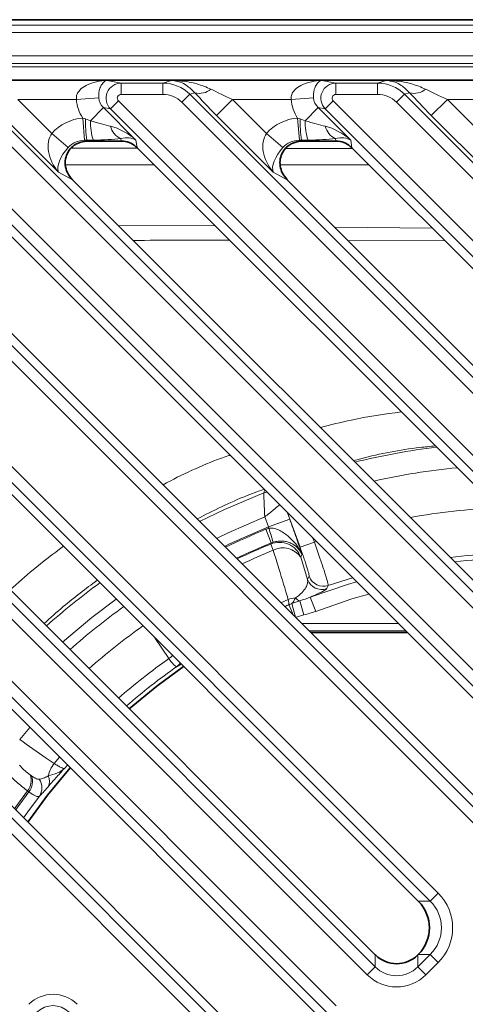
# Model space of a CAD drawing. Units: millimetres. Extents: x 42 to 13393, y -3225 to 1914.
# Drawn here: x 4289 to 4348, y -1922 to -1792 of the extents above; entities that cross this region are included whole.
import ezdxf

# ---------------------------------------------------------------- set-up
doc = ezdxf.new("R2010")
doc.units = ezdxf.units.MM
doc.header["$LTSCALE"] = 2

msp = doc.modelspace()

# ---------------------------------------------------------------- linework, layer by layer
at = {"linetype": 'Continuous', "lineweight": 35}
for p, q in [((4208.19, -1792.095), (4503.66, -1792.095)), ((4224.489, -1800.079), (4496.176, -1800.079)), ((4276.503, -1808.96), (4360.179, -1892.636)), ((4302.672, -1808.079), (4298.322, -1808.079)), ((4304.788, -1808.96), (4374.321, -1878.494)), ((4330.957, -1808.079), (4326.606, -1808.079)), ((4333.072, -1808.96), (4388.463, -1864.352)), ((4267.995, -1813.179), (4352.409, -1897.593)), ((4296.279, -1813.179), (4367.957, -1884.858)), ((4324.563, -1813.179), (4382.1, -1870.715)), ((4249.136, -1815.534), (4341.802, -1908.2)), ((4242.772, -1821.898), (4336.141, -1915.267)), ((4234.994, -1829.676), (4328.363, -1923.045)), ((4228.63, -1836.04), (4321.296, -1928.706)), ((4327.644, -1872.829), (4340.372, -1872.829)), ((4341.767, -1915.267), (4341.802, -1915.232))]:
    msp.add_line(p, q, dxfattribs=at)
at = {"color": 8, "linetype": 'Continuous', "lineweight": 18}
for p, q in [((4208.889, -1792.795), (4502.96, -1792.795)), ((4502.96, -1793.794), (4208.889, -1793.794)), ((4213.957, -1796.863), (4497.893, -1796.863)), ((4497.893, -1797.862), (4213.957, -1797.862)), ((4214.381, -1798.286), (4497.469, -1798.286)), ((4281.025, -1800.099), (4300.847, -1800.099)), ((4300.847, -1800.099), (4302.676, -1800.447)), ((4308.176, -1800.447), (4309.309, -1800.099)), ((4309.309, -1800.099), (4329.131, -1800.099)), ((4329.131, -1800.099), (4330.96, -1800.447)), ((4336.46, -1800.447), (4337.593, -1800.099)), ((4337.593, -1800.099), (4357.415, -1800.099)), ((4302.676, -1801.946), (4302.676, -1800.447)), ((4302.676, -1800.447), (4308.176, -1800.447)), ((4308.176, -1801.946), (4308.176, -1800.447)), ((4330.96, -1801.946), (4330.96, -1800.447)), ((4330.96, -1800.447), (4336.46, -1800.447)), ((4336.46, -1801.946), (4336.46, -1800.447)), ((4255.151, -1801.92), (4352.409, -1899.177)), ((4274.034, -1802.796), (4362.818, -1891.581)), ((4283.435, -1801.92), (4367.957, -1886.442)), ((4289.072, -1802.598), (4293.555, -1807.081)), ((4296.781, -1802.598), (4289.072, -1802.598)), ((4296.781, -1802.598), (4299.726, -1802.394)), ((4302.318, -1802.796), (4301.263, -1803.851)), ((4302.318, -1802.796), (4376.96, -1877.439)), ((4308.176, -1801.946), (4302.676, -1801.946)), ((4310.665, -1802.974), (4311.72, -1801.92)), ((4312.385, -1801.715), (4311.72, -1801.92)), ((4311.72, -1801.92), (4382.1, -1872.3)), ((4315.246, -1804.707), (4317.356, -1802.598)), ((4317.356, -1802.598), (4321.839, -1807.081)), ((4325.066, -1802.598), (4317.356, -1802.598)), ((4325.066, -1802.598), (4328.011, -1802.394)), ((4330.602, -1802.796), (4329.547, -1803.851)), ((4330.602, -1802.796), (4391.102, -1863.297)), ((4336.46, -1801.946), (4330.96, -1801.946)), ((4338.949, -1802.974), (4340.004, -1801.92)), ((4340.67, -1801.715), (4340.004, -1801.92)), ((4340.004, -1801.92), (4396.242, -1858.157)), ((4343.531, -1804.707), (4345.64, -1802.598)), ((4345.64, -1802.598), (4350.123, -1807.081)), ((4353.35, -1802.598), (4345.64, -1802.598)), ((4351.354, -1900.232), (4254.096, -1802.974)), ((4361.763, -1892.636), (4272.979, -1803.851)), ((4366.903, -1887.496), (4282.38, -1802.974)), ((4298.627, -1805.401), (4300.351, -1803.678)), ((4301.263, -1803.851), (4300.351, -1803.678)), ((4300.351, -1803.678), (4304.63, -1807.957)), ((4375.905, -1878.494), (4301.263, -1803.851)), ((4381.045, -1873.354), (4310.665, -1802.974)), ((4326.912, -1805.401), (4328.635, -1803.678)), ((4329.547, -1803.851), (4328.635, -1803.678)), ((4328.635, -1803.678), (4332.915, -1807.957)), ((4390.048, -1864.352), (4329.547, -1803.851)), ((4395.187, -1859.212), (4338.949, -1802.974)), ((4294.431, -1812.177), (4286.962, -1804.707)), ((4297.633, -1805.053), (4297.977, -1805.161)), ((4297.633, -1805.053), (4297.869, -1807.985)), ((4297.977, -1805.161), (4298.627, -1805.401)), ((4322.716, -1812.177), (4315.246, -1804.707)), ((4325.918, -1805.053), (4326.261, -1805.161)), ((4325.918, -1805.053), (4326.153, -1807.985)), ((4326.261, -1805.161), (4326.912, -1805.401)), ((4351, -1812.177), (4343.531, -1804.707)), ((4293.555, -1807.081), (4295.691, -1808.923)), ((4298.147, -1807.984), (4297.869, -1807.985)), ((4299.014, -1807.969), (4298.147, -1807.984)), ((4298.147, -1807.984), (4298.322, -1808.079)), ((4302.672, -1808.079), (4302.62, -1807.748)), ((4304.63, -1807.957), (4304.788, -1808.96)), ((4321.839, -1807.081), (4323.976, -1808.923)), ((4326.431, -1807.984), (4326.153, -1807.985)), ((4327.298, -1807.969), (4326.431, -1807.984)), ((4326.431, -1807.984), (4326.606, -1808.079)), ((4330.957, -1808.079), (4330.905, -1807.748)), ((4332.915, -1807.957), (4333.072, -1808.96)), ((4296.124, -1809.014), (4304.861, -1809.034)), ((4324.367, -1809.065), (4333.188, -1809.076)), ((4307.041, -1811.213), (4295.327, -1811.213)), ((4250.191, -1812.895), (4344.441, -1907.145)), ((4296.279, -1813.179), (4294.431, -1812.177)), ((4324.563, -1813.179), (4322.716, -1812.177)), ((4343.386, -1908.2), (4249.136, -1813.95)), ((4302.301, -1819.201), (4315.095, -1819.267)), ((4330.811, -1819.426), (4343.674, -1819.562)), ((4241.188, -1821.898), (4336.141, -1916.851)), ((4345.317, -1821.205), (4332.557, -1821.173)), ((4335.087, -1917.906), (4240.134, -1822.953)), ((4236.049, -1827.037), (4331.002, -1921.99)), ((4329.947, -1923.045), (4234.994, -1828.092)), ((4227.046, -1836.04), (4321.296, -1930.29)), ((4320.241, -1931.345), (4225.991, -1837.095)), ((4324.578, -1857.035), (4324.884, -1857.875)), ((4326.253, -1861.595), (4324.601, -1857.058)), ((4322.069, -1858.9), (4321.593, -1857.592)), ((4324.884, -1857.875), (4322.069, -1858.9)), ((4321.717, -1859.227), (4322.448, -1861.012)), ((4322.378, -1861.163), (4322.448, -1861.012)), ((4322.711, -1861.972), (4322.378, -1861.163)), ((4328.129, -1860.912), (4326.253, -1861.595)), ((4327.943, -1860.399), (4328.129, -1860.912)), ((4328.129, -1860.912), (4328.373, -1860.83)), ((4326.491, -1862.551), (4326.332, -1862.909)), ((4326.332, -1862.909), (4327.228, -1865.839)), ((4327.228, -1865.839), (4327.431, -1865.414)), ((4333.149, -1865.605), (4329.952, -1866.621)), ((4323.708, -1868.893), (4324.683, -1868.476)), ((4326.224, -1868.655), (4326.737, -1870.51)), ((4327.59, -1868.163), (4328.299, -1870.03)), ((4324.777, -1869.146), (4325.374, -1870.558)), ((4325.168, -1869.019), (4325.627, -1870.806)), ((4326.433, -1871.618), (4339.161, -1871.618)), ((4340.16, -1872.616), (4327.432, -1872.616)), ((4308.97, -1876.252), (4307.134, -1873.532)), ((4310.584, -1876.982), (4310.048, -1877.276)), ((4290.666, -1885.348), (4289.312, -1886.922)), ((4293.84, -1890.078), (4294.56, -1889.242)), ((4295.593, -1890.275), (4295.2, -1890.729)), ((4290.671, -1891.552), (4290.85, -1891.678)), ((4290.514, -1893.8), (4290.335, -1893.674)), ((4344.441, -1907.145), (4343.386, -1908.2)), ((4341.802, -1908.2), (4343.386, -1908.2)), ((4336.141, -1916.851), (4336.141, -1915.267)), ((4341.767, -1916.851), (4343.386, -1915.232)), ((4341.767, -1915.267), (4341.767, -1916.851)), ((4343.386, -1915.232), (4341.802, -1915.232)), ((4344.441, -1916.287), (4343.386, -1915.232)), ((4336.141, -1916.851), (4335.087, -1917.906)), ((4342.822, -1917.906), (4341.767, -1916.851)), ((4344.441, -1916.287), (4342.822, -1917.906))]:
    msp.add_line(p, q, dxfattribs=at)
at = {"color": 8, "linetype": 'Continuous', "lineweight": 18, "flags": 128}
for points in [[(4313.014, -1858.199), (4316.294, -1856.614), (4321.454, -1854.424)], [(4321.454, -1854.424), (4321.837, -1854.319), (4321.859, -1854.315)], [(4321.593, -1857.592), (4316.751, -1859.706), (4315.247, -1860.432)], [(4316.287, -1861.471), (4316.968, -1861.143), (4322.069, -1858.9)], [(4327.59, -1868.163), (4332.494, -1866.482), (4333.673, -1866.13)], [(4329.952, -1866.621), (4329.831, -1866.884), (4329.757, -1867.043)], [(4302.015, -1868.413), (4298.833, -1870.825), (4294.954, -1874.079)], [(4335.292, -1867.748), (4333.08, -1868.391), (4328.299, -1870.03)], [(4290.335, -1893.674), (4288.81, -1895.778), (4288.628, -1896.038)], [(4288.785, -1896.195), (4288.994, -1895.896), (4290.514, -1893.8)], [(4291.9, -1894.382), (4290.4, -1896.432), (4289.833, -1897.243)]]:
    msp.add_lwpolyline(points, dxfattribs=at)
at = {"linetype": 'Continuous', "lineweight": 35, "flags": 128}
for points in [[(4310.906, -1877.304), (4307.36, -1879.887), (4303.734, -1882.859)], [(4295.956, -1890.638), (4292.983, -1894.264), (4290.4, -1897.81)]]:
    msp.add_lwpolyline(points, dxfattribs=at)
at = {"color": 8, "linetype": 'Continuous', "lineweight": 18}
for centre, radius, start, end in [((4313.003, -1799.545), 2.256, 254.11205, 311.39355), ((4341.287, -1799.545), 2.256, 254.11205, 311.39355), ((4315.918, -1805.494), 17.944, 178.9374, 187.978), ((4344.202, -1805.494), 17.944, 178.9374, 187.978), ((4305.893, -1805.621), 7.269, 178.26488, 198.84458), ((4303.584, -1805.578), 2.374, 193.6021, 246.04393), ((4334.177, -1805.621), 7.269, 178.26488, 198.84458), ((4331.868, -1805.578), 2.374, 193.6021, 246.04393), ((4355.925, -1942.829), 95.149, 97.06078, 103.65187), ((4355.925, -1942.829), 92.153, 95.59388, 102.51019), ((4564.873, -1967.716), 268.491, 154.96096, 155.04178), ((4355.925, -1942.829), 86.504, 92.44719, 100.09426), ((4355.925, -1942.829), 90.33, 112.25294, 115.9386), ((4166.88, -1907.696), 162.684, 16.70888, 17.38399), ((4355.925, -1942.829), 88.401, 112.25294, 115.506), ((4355.925, -1942.829), 88.288, 112.33183, 115.48005), ((4323.511, -1863.947), 3.006, 20.1932, 112.13864), ((4355.925, -1942.829), 87.413, 112.33183, 115.2767), ((4323.988, -1864.499), 2.832, 34.15315, 116.81587), ((4355.925, -1942.829), 80.512, 88.63417, 97.06162), ((4355.925, -1942.829), 79.861, 87.90198, 96.69671), ((4355.925, -1942.829), 94.887, 126.21, 131.67706), ((4329.109, -1865.147), 2.004, 200.17985, 288.8697), ((4329.312, -1864.722), 2.004, 200.17896, 288.64096), ((4326.117, -1872.434), 4.21, 96.66668, 109.92535), ((4326.629, -1867.414), 1.305, 219.97431, 251.92411), ((4355.925, -1942.829), 90.5, 125.78028, 131.51579), ((4355.925, -1942.829), 79.996, 112.91536, 113.36045), ((4355.925, -1942.829), 86.964, 125.40197, 131.37395), ((4355.925, -1942.829), 81.469, 125.19409, 131.12902), ((4307.422, -1873.997), 2.736, 304.4779, 317.62542), ((4355.925, -1942.829), 80.012, 124.98617, 131.05839), ((4308.974, -1875.803), 1.823, 306.08139, 324.61443), ((4296.999, -1892.549), 4.011, 141.96833, 167.98124), ((4288.728, -1892.332), 2.094, 320.14527, 21.87558), ((4288.907, -1892.458), 2.094, 320.14396, 21.86851), ((4290.31, -1893.281), 1.934, 325.2908, 36.12031), ((4291.833, -1892.403), 1.421, 329.36414, 29.00568)]:
    msp.add_arc(centre, radius, start, end, dxfattribs=at)
for centre, major_axis, ratio, start_param, end_param in [((4302.679, -1802.447), (0.374, 1.965), 0.9915672, 0.1911702, 2.536184), ((4308.162, -1805.448), (4.793, 1.472), 0.9971729, 0.4845575, 1.2708801), ((4318.173, -1802.598), (5.559, -2.481), 0.0551549, 4.0141605, 4.5894428), ((4330.963, -1802.447), (0.374, 1.965), 0.9915672, 0.1911702, 2.536184), ((4336.446, -1805.448), (4.793, 1.472), 0.9971729, 0.4845575, 1.2708801), ((4346.458, -1802.598), (5.559, -2.481), 0.0551549, 4.0141605, 4.5894428), ((4301.853, -1802.29), (4.997, -0.951), 0.9829872, 3.3944125, 3.9180245), ((4301.853, -1802.29), (2.1, -0.399), 0.93564, 3.3944125, 4.1069803), ((4302.679, -1802.447), (0.5, -0.095), 0.9829872, 1.7619666, 4.1069803), ((4308.162, -1805.448), (-3.369, -1.035), 0.9929985, 3.6261501, 4.4124727), ((4316.064, -1804.707), (5.546, -5.485), 0.0739094, 4.062515, 4.6377972), ((4330.137, -1802.29), (4.997, -0.951), 0.9829872, 3.3944125, 3.9180245), ((4330.137, -1802.29), (2.1, -0.399), 0.93564, 3.3944125, 4.1069803), ((4330.963, -1802.447), (0.5, -0.095), 0.9829872, 1.7619666, 4.1069803), ((4336.446, -1805.448), (-3.369, -1.035), 0.9929985, 3.6261501, 4.4124727), ((4344.348, -1804.707), (5.546, -5.485), 0.0739094, 4.062515, 4.6377972), ((4298.491, -1811.125), (5.623, -3.051), 0.9379466, 2.1778998, 2.9401245), ((4326.775, -1811.125), (5.623, -3.051), 0.9379466, 2.1778998, 2.9401245), ((4296.428, -1803.975), (6.448, -2.288), 0.0958925, 5.0942798, 5.5969213), ((4302.521, -1810.067), (4.002, -3.343), 0.5706101, 1.5196898, 2.2999924), ((4324.712, -1803.975), (6.448, -2.288), 0.0958925, 5.0942798, 5.5969213), ((4330.805, -1810.067), (4.002, -3.343), 0.5706101, 1.5196898, 2.2999924), ((4296.541, -1810.067), (-2.557, 3.419), 0.6951442, 0.2047132, 1.6707898), ((4298.491, -1811.125), (3.149, -1.709), 0.8372607, 2.1778998, 2.9401245), ((4296.428, -1806.929), (8.551, -0.133), 0.1227442, 5.021471, 5.5241125), ((4302.521, -1810.067), (2.703, 1.517), 0.6929305, 0.3850487, 1.1653514), ((4324.825, -1810.067), (-2.557, 3.419), 0.6951442, 0.2047132, 1.6707898), ((4326.775, -1811.125), (3.149, -1.709), 0.8372607, 2.1778998, 2.9401245), ((4324.712, -1806.929), (8.551, -0.133), 0.1227442, 5.021471, 5.5241125), ((4330.805, -1810.067), (2.703, 1.517), 0.6929305, 0.3850487, 1.1653514), ((4296.541, -1810.067), (1.921, 2.358), 0.4571355, 1.455262, 2.9213386), ((4324.825, -1810.067), (1.921, 2.358), 0.4571355, 1.455262, 2.9213386), ((4339.769, -1911.716), (6.571, 0), 0.9891328, 5.5032504, 7.0631203), ((4339.769, -1911.716), (5.088, 0), 0.9827598, 5.5032504, 7.0631203), ((4338.954, -1913.953), (0, 4.077), 0.9811793, 2.3616577, 3.9215276), ((4338.954, -1913.953), (0, -5.56), 0.9891328, 5.5032504, 7.0631203), ((4293.7, -1925.028), (0, 4.549), 0.9891328, 5.5032504, 7.0631203), ((4293.7, -1925.028), (0, 3.066), 0.9785565, 5.5032504, 7.0631203)]:
    msp.add_ellipse(centre, major_axis=major_axis, ratio=ratio, start_param=start_param, end_param=end_param, dxfattribs=at)
at = {"linetype": 'Continuous', "lineweight": 35}
for centre, major_axis, ratio, start_param, end_param in [((4295.684, -1809.602), (4.099, 1.056), 0.2678044, 0.8047564, 0.8080447), ((4302.448, -1809.602), (3.009, 0.152), 0.5037295, 1.4670649, 1.4705267), ((4302.39, -1809.235), (3.129, -1.601), 0.463628, 0.9622923, 0.9697172), ((4323.968, -1809.602), (4.099, 1.056), 0.2678044, 0.8047564, 0.8080447), ((4330.732, -1809.602), (3.009, 0.152), 0.5037295, 1.4670649, 1.4705267), ((4330.674, -1809.235), (3.129, -1.601), 0.463628, 0.9622923, 0.9697172), ((4295.008, -1809.235), (-2.362, 4.507), 0.2321391, 2.4776265, 2.5022591), ((4323.292, -1809.235), (-2.362, 4.507), 0.2321391, 2.4776265, 2.5022591), ((4340.864, -1911.716), (-2.682, 4.798), 0.5240199, 5.197746, 5.2073619), ((4338.182, -1911.716), (5.092, 0), 0.9820098, 5.5128663, 7.0535043), ((4338.954, -1914.516), (3.839, -2.146), 0.5240199, 4.2174161, 4.227032), ((4338.954, -1912.371), (0, 4.073), 0.9820098, 2.3712736, 3.9119117), ((4338.954, -1914.516), (3.839, 2.146), 0.5240199, 5.197746, 5.2073619), ((4340.864, -1911.716), (2.682, 4.798), 0.5240199, 4.2174161, 4.227032)]:
    msp.add_ellipse(centre, major_axis=major_axis, ratio=ratio, start_param=start_param, end_param=end_param, dxfattribs=at)
at = {"color": 8, "linetype": 'Continuous', "lineweight": 18}
for points, knots in [([(4296.781, -1802.598), (4296.774, -1802.468), (4296.76, -1802.243), (4296.892, -1801.796), (4297.296, -1801.226), (4298.193, -1800.625), (4299.428, -1800.216), (4300.375, -1800.109), (4300.842, -1800.099), (4300.847, -1800.099)], [0, 0, 0, 0, 0.0660238, 0.1148111, 0.2418118, 0.4381327, 0.7225198, 0.9975271, 1, 1, 1, 1]), ([(4300.847, -1800.099), (4300.845, -1800.099), (4300.713, -1800.118), (4300.444, -1800.234), (4300.095, -1800.62), (4299.847, -1801.166), (4299.741, -1801.67), (4299.711, -1802.068), (4299.721, -1802.273), (4299.726, -1802.394)], [0, 0, 0, 0, 0.0025892, 0.2813202, 0.5697908, 0.7682826, 0.8940416, 0.9377178, 1, 1, 1, 1]), ([(4312.385, -1801.715), (4312.024, -1801.363), (4311.151, -1800.513), (4310.1, -1800.177), (4309.438, -1800.106), (4309.312, -1800.099), (4309.309, -1800.099)], [0, 0, 0, 0, 0.3638112, 0.8793551, 0.9972966, 1, 1, 1, 1]), ([(4309.309, -1800.099), (4309.314, -1800.099), (4309.527, -1800.102), (4310.649, -1800.146), (4312.414, -1800.374), (4313.888, -1800.986), (4314.495, -1801.238)], [0, 0, 0, 0, 0.0031807, 0.1208783, 0.6378012, 1, 1, 1, 1]), ([(4325.066, -1802.598), (4325.058, -1802.468), (4325.044, -1802.243), (4325.176, -1801.796), (4325.58, -1801.226), (4326.478, -1800.625), (4327.712, -1800.216), (4328.66, -1800.109), (4329.127, -1800.099), (4329.131, -1800.099)], [0, 0, 0, 0, 0.0660238, 0.1148111, 0.2418118, 0.4381327, 0.7225198, 0.9975271, 1, 1, 1, 1]), ([(4329.131, -1800.099), (4329.13, -1800.099), (4328.997, -1800.118), (4328.728, -1800.234), (4328.379, -1800.62), (4328.131, -1801.166), (4328.026, -1801.67), (4327.995, -1802.068), (4328.005, -1802.273), (4328.011, -1802.394)], [0, 0, 0, 0, 0.0025892, 0.2813202, 0.5697908, 0.7682826, 0.8940416, 0.9377178, 1, 1, 1, 1]), ([(4340.67, -1801.715), (4340.308, -1801.363), (4339.435, -1800.513), (4338.385, -1800.177), (4337.722, -1800.106), (4337.596, -1800.099), (4337.593, -1800.099)], [0, 0, 0, 0, 0.3638112, 0.8793551, 0.9972966, 1, 1, 1, 1]), ([(4337.593, -1800.099), (4337.599, -1800.099), (4337.811, -1800.102), (4338.933, -1800.146), (4340.698, -1800.374), (4342.172, -1800.986), (4342.779, -1801.238)], [0, 0, 0, 0, 0.0031807, 0.1208783, 0.6378012, 1, 1, 1, 1]), ([(4335.321, -1811.209), (4334.891, -1811.209), (4330.993, -1811.21), (4327.095, -1811.21), (4323.627, -1811.211)], [0, 0, 0, 0, 0.1102632, 1, 1, 1, 1]), ([(4316.962, -1821.134), (4316.726, -1821.133), (4312.495, -1821.122), (4308.264, -1821.146), (4304.269, -1821.169)], [0, 0, 0, 0, 0.0557197, 1, 1, 1, 1]), ([(4328.927, -1845.827), (4330.273, -1845.474), (4333.777, -1844.556), (4337.367, -1844.057), (4339.577, -1843.749)], [0, 0, 0, 0, 0.3842475, 1, 1, 1, 1]), ([(4308.191, -1853.376), (4308.506, -1853.204), (4311.287, -1851.685), (4314.25, -1850.383), (4316.959, -1849.475), (4317.004, -1849.46)], [0, 0, 0, 0, 0.1114755, 0.985345, 1, 1, 1, 1]), ([(4344.065, -1848.237), (4343.381, -1848.305), (4340.076, -1848.635), (4336.468, -1849.304), (4333.616, -1850.108), (4333.298, -1850.198)], [0, 0, 0, 0, 0.188281, 0.9095371, 1, 1, 1, 1]), ([(4321.497, -1853.953), (4320.728, -1854.229), (4317.697, -1855.314), (4314.821, -1856.771), (4312.673, -1857.858)], [0, 0, 0, 0, 0.2534737, 1, 1, 1, 1]), ([(4321.454, -1854.424), (4321.455, -1854.435), (4321.456, -1854.467), (4321.46, -1854.568), (4321.462, -1854.638), (4321.469, -1854.815), (4321.473, -1854.919), (4321.482, -1855.159), (4321.488, -1855.295), (4321.5, -1855.588), (4321.507, -1855.745), (4321.521, -1856.08), (4321.529, -1856.259), (4321.546, -1856.626), (4321.555, -1856.816), (4321.573, -1857.201), (4321.583, -1857.396), (4321.593, -1857.592)], [0, 0, 0, 0, 0.125, 0.125, 0.25, 0.25, 0.375, 0.375, 0.5, 0.5, 0.625, 0.625, 0.75, 0.75, 0.875, 0.875, 1, 1, 1, 1]), ([(4323.552, -1856.009), (4323.511, -1856.042), (4323.312, -1856.202), (4322.828, -1856.593), (4322.197, -1857.103), (4321.799, -1857.425), (4321.596, -1857.59), (4321.593, -1857.592)], [0, 0, 0, 0, 0.0994494, 0.4757698, 0.7290871, 0.9961478, 1, 1, 1, 1]), ([(4324.884, -1857.875), (4325.191, -1858.717), (4325.481, -1859.539), (4326.031, -1861.139), (4326.277, -1861.878), (4326.491, -1862.551)], [0, 0, 0, 0, 0.5, 0.5, 1, 1, 1, 1]), ([(4322.133, -1859.09), (4322.381, -1859.035), (4322.634, -1859.06), (4323.114, -1859.182), (4323.344, -1859.279), (4323.78, -1859.503), (4323.99, -1859.633), (4324.394, -1859.912), (4324.588, -1860.063), (4325.145, -1860.541), (4325.486, -1860.896), (4325.925, -1861.478), (4326.06, -1861.682), (4326.3, -1862.104), (4326.405, -1862.326), (4326.491, -1862.551)], [0, 0, 0, 0, 0.125, 0.125, 0.25, 0.25, 0.375, 0.375, 0.5, 0.5, 0.75, 0.75, 0.875, 0.875, 1, 1, 1, 1]), ([(4322.695, -1860.923), (4322.918, -1860.853), (4323.138, -1860.81), (4323.576, -1860.766), (4323.785, -1860.766), (4324.182, -1860.801), (4324.373, -1860.836), (4324.734, -1860.935), (4324.904, -1860.998), (4325.228, -1861.152), (4325.382, -1861.242), (4325.666, -1861.445), (4325.797, -1861.558), (4326.038, -1861.806), (4326.148, -1861.942), (4326.292, -1862.16), (4326.337, -1862.234), (4326.419, -1862.389), (4326.457, -1862.47), (4326.491, -1862.551)], [0, 0, 0, 0, 0.125, 0.125, 0.25, 0.25, 0.375, 0.375, 0.5, 0.5, 0.625, 0.625, 0.75, 0.75, 0.875, 0.875, 0.9375, 0.9375, 1, 1, 1, 1]), ([(4328.129, -1860.912), (4328.258, -1861.273), (4328.384, -1861.633), (4328.631, -1862.341), (4328.749, -1862.684), (4328.918, -1863.182), (4328.973, -1863.346), (4329.081, -1863.667), (4329.134, -1863.825), (4329.284, -1864.28), (4329.376, -1864.562), (4329.543, -1865.086), (4329.619, -1865.328), (4329.746, -1865.749), (4329.799, -1865.932), (4329.862, -1866.162), (4329.881, -1866.232), (4329.911, -1866.354), (4329.923, -1866.407), (4329.951, -1866.541), (4329.958, -1866.598), (4329.952, -1866.621)], [0, 0, 0, 0, 0.125, 0.125, 0.25, 0.25, 0.3125, 0.3125, 0.375, 0.375, 0.5, 0.5, 0.625, 0.625, 0.75, 0.75, 0.8125, 0.8125, 0.875, 0.875, 1, 1, 1, 1]), ([(4288.076, -1867.202), (4289.066, -1866.307), (4291.304, -1864.283), (4293.716, -1862.47), (4295.061, -1861.459)], [0, 0, 0, 0, 0.4422334, 1, 1, 1, 1]), ([(4324.683, -1868.476), (4324.271, -1867.119), (4323.86, -1865.762), (4323.449, -1864.405), (4323.203, -1863.594), (4322.957, -1862.783), (4322.711, -1861.972)], [0, 0, 0, 0, 0.0060000001, 0.0060000001, 0.0060000001, 0.0095880828, 0.0095880828, 0.0095880828, 0.0095880828]), ([(4327.431, -1865.414), (4327.439, -1865.397), (4327.439, -1865.357), (4327.422, -1865.236), (4327.405, -1865.153), (4327.355, -1864.945), (4327.323, -1864.823), (4327.243, -1864.54), (4327.195, -1864.378), (4327.087, -1864.028), (4327.026, -1863.839), (4326.894, -1863.434), (4326.822, -1863.218), (4326.671, -1862.775), (4326.592, -1862.546), (4326.426, -1862.075), (4326.34, -1861.835), (4326.253, -1861.595)], [0, 0, 0, 0, 0.125, 0.125, 0.25, 0.25, 0.375, 0.375, 0.5, 0.5, 0.625, 0.625, 0.75, 0.75, 0.875, 0.875, 1, 1, 1, 1]), ([(4299.528, -1865.926), (4298.014, -1867.06), (4295.598, -1868.87), (4293.355, -1870.89), (4292.519, -1871.644)], [0, 0, 0, 0, 0.6267998, 1, 1, 1, 1]), ([(4325.629, -1868.252), (4325.822, -1868.124), (4325.984, -1868), (4326.271, -1867.76), (4326.397, -1867.642), (4326.722, -1867.303), (4326.877, -1867.093), (4327.105, -1866.695), (4327.176, -1866.51), (4327.251, -1866.159), (4327.255, -1865.994), (4327.228, -1865.839)], [0, 0, 0, 0, 0.125, 0.125, 0.25, 0.25, 0.5, 0.5, 0.75, 0.75, 1, 1, 1, 1]), ([(4329.757, -1867.043), (4329.74, -1867.08), (4329.685, -1867.13), (4329.498, -1867.254), (4329.367, -1867.33), (4329.018, -1867.51), (4328.799, -1867.617), (4328.403, -1867.801), (4328.259, -1867.866), (4327.945, -1868.007), (4327.774, -1868.083), (4327.59, -1868.163)], [0, 0, 0, 0, 0.25, 0.25, 0.5, 0.5, 0.75, 0.75, 0.875, 0.875, 1, 1, 1, 1]), ([(4324.777, -1869.146), (4324.773, -1869.065), (4324.763, -1868.967), (4324.732, -1868.744), (4324.71, -1868.617), (4324.683, -1868.476)], [0, 0, 0, 0, 0.5, 0.5, 1, 1, 1, 1]), ([(4328.299, -1870.03), (4328.044, -1870.127), (4327.785, -1870.212), (4327.263, -1870.367), (4326.999, -1870.437), (4326.737, -1870.51)], [0, 0, 0, 0, 0.5, 0.5, 1, 1, 1, 1]), ([(4310.048, -1877.276), (4309.989, -1877.298), (4309.924, -1877.289), (4309.78, -1877.218), (4309.7, -1877.155), (4309.521, -1876.977), (4309.422, -1876.862), (4309.209, -1876.59), (4309.094, -1876.432), (4308.97, -1876.252)], [0, 0, 0, 0, 0.25, 0.25, 0.5, 0.5, 0.75, 0.75, 1, 1, 1, 1]), ([(4289.312, -1886.922), (4290.474, -1887.733), (4291.637, -1888.543), (4292.8, -1889.353), (4293.146, -1889.595), (4293.493, -1889.836), (4293.84, -1890.078)], [0, 0, 0, 0, 0.0060000001, 0.0060000001, 0.0060000001, 0.0077878167, 0.0077878167, 0.0077878167, 0.0077878167]), ([(4289.283, -1890.285), (4289.394, -1890.428), (4289.51, -1890.558), (4289.748, -1890.8), (4289.869, -1890.912), (4290.224, -1891.224), (4290.455, -1891.401), (4290.671, -1891.552)], [0, 0, 0, 0, 0.25, 0.25, 0.5, 0.5, 1, 1, 1, 1]), ([(4293.056, -1893.127), (4293.373, -1892.767), (4293.718, -1892.373), (4294.443, -1891.559), (4294.821, -1891.14), (4295.2, -1890.729)], [0, 0, 0, 0, 0.5, 0.5, 1, 1, 1, 1]), ([(4293.076, -1891.714), (4293.496, -1891.602), (4293.91, -1891.477), (4294.637, -1891.162), (4294.951, -1890.969), (4295.2, -1890.729)], [0, 0, 0, 0, 0.5, 0.5, 1, 1, 1, 1]), ([(4293.84, -1890.078), (4294.027, -1890.193), (4294.197, -1890.294), (4294.503, -1890.465), (4294.639, -1890.537), (4294.872, -1890.649), (4294.968, -1890.688), (4295.116, -1890.733), (4295.17, -1890.74), (4295.2, -1890.729)], [0, 0, 0, 0, 0.25, 0.25, 0.5, 0.5, 0.75, 0.75, 1, 1, 1, 1]), ([(4290.335, -1893.674), (4290.145, -1893.538), (4289.941, -1893.383), (4289.511, -1893.038), (4289.289, -1892.853), (4288.834, -1892.451), (4288.6, -1892.232), (4288.145, -1891.777), (4287.922, -1891.539), (4287.708, -1891.286)], [0, 0, 0, 0, 0.25, 0.25, 0.5, 0.5, 0.75, 0.75, 1, 1, 1, 1]), ([(4290.85, -1891.678), (4291.054, -1891.82), (4291.242, -1891.938), (4291.5, -1892.063), (4291.581, -1892.096), (4291.734, -1892.138), (4291.806, -1892.148), (4291.873, -1892.14)], [0, 0, 0, 0, 0.5, 0.5, 0.75, 0.75, 1, 1, 1, 1]), ([(4291.873, -1892.14), (4292.039, -1892.122), (4292.219, -1892.083), (4292.616, -1891.947), (4292.833, -1891.852), (4293.076, -1891.714)], [0, 0, 0, 0, 0.5, 0.5, 1, 1, 1, 1]), ([(4293.056, -1893.127), (4292.798, -1893.421), (4292.575, -1893.669), (4292.195, -1894.082), (4292.035, -1894.249), (4291.9, -1894.382)], [0, 0, 0, 0, 0.5, 0.5, 1, 1, 1, 1]), ([(4291.9, -1894.382), (4291.848, -1894.425), (4291.781, -1894.442), (4291.614, -1894.428), (4291.516, -1894.397), (4291.283, -1894.294), (4291.149, -1894.22), (4290.854, -1894.037), (4290.692, -1893.928), (4290.514, -1893.8)], [0, 0, 0, 0, 0.25, 0.25, 0.5, 0.5, 0.75, 0.75, 1, 1, 1, 1])]:
    msp.add_open_spline(points, degree=3, knots=knots, dxfattribs=at)
at = {"linetype": 'Continuous', "lineweight": 35}
for points, knots in [([(4298.311, -1808.079), (4297.987, -1808.106), (4297.343, -1808.161), (4296.473, -1808.601), (4295.786, -1809.274), (4295.352, -1810.169), (4295.259, -1811.207), (4295.536, -1812.271), (4295.994, -1812.839), (4296.223, -1813.123)], [0, 0, 0, 0, 0.1380987, 0.274311, 0.4072511, 0.5437424, 0.6900791, 0.8452001, 1, 1, 1, 1]), ([(4302.683, -1808.079), (4302.785, -1808.082), (4303.221, -1808.098), (4303.99, -1808.307), (4304.511, -1808.732), (4304.772, -1808.944)], [0, 0, 0, 0, 0.1334991, 0.566811, 1, 1, 1, 1]), ([(4324.508, -1813.123), (4324.291, -1812.857), (4323.869, -1812.34), (4323.578, -1811.386), (4323.585, -1810.423), (4323.92, -1809.498), (4324.586, -1808.717), (4325.523, -1808.18), (4326.238, -1808.112), (4326.595, -1808.079)], [0, 0, 0, 0, 0.1458374, 0.2836099, 0.4167336, 0.5517768, 0.6954079, 0.847879, 1, 1, 1, 1]), ([(4330.967, -1808.079), (4331.07, -1808.082), (4331.505, -1808.098), (4332.274, -1808.307), (4332.795, -1808.732), (4333.056, -1808.944)], [0, 0, 0, 0, 0.1334991, 0.566811, 1, 1, 1, 1])]:
    msp.add_open_spline(points, degree=3, knots=knots, dxfattribs=at)
at = {"color": 8, "linetype": 'Continuous', "lineweight": 18}
for points in [[(4321.717, -1859.227), (4321.853, -1859.171), (4321.992, -1859.126), (4322.133, -1859.09)], [(4322.133, -1859.09), (4322.112, -1859.027), (4322.091, -1858.964), (4322.069, -1858.9)], [(4322.695, -1860.923), (4322.612, -1860.949), (4322.529, -1860.979), (4322.448, -1861.012)], [(4325.629, -1868.252), (4325.472, -1868.549), (4325.327, -1868.813), (4325.168, -1869.019)], [(4325.168, -1869.019), (4325.521, -1868.898), (4325.874, -1868.776), (4326.224, -1868.655)], [(4326.224, -1868.655), (4326.688, -1868.491), (4327.144, -1868.341), (4327.59, -1868.163)], [(4324.777, -1869.146), (4324.904, -1869.095), (4325.034, -1869.052), (4325.168, -1869.019)], [(4326.737, -1870.51), (4326.368, -1870.612), (4325.998, -1870.71), (4325.627, -1870.806)]]:
    msp.add_open_spline(points, degree=3, dxfattribs=at)

doc.saveas('drawing.dxf')
